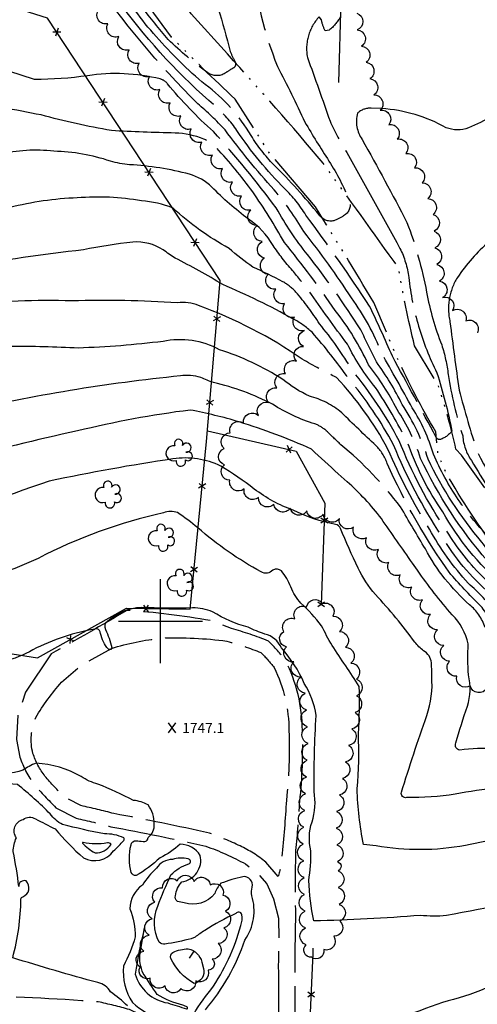
# Model space of a CAD drawing. Extents: x 4320220 to 4323177, y 204847 to 207717.
# Drawn here: x 4321916 to 4322189, y 206772 to 207358 of the extents above; entities that cross this region are included whole.
import ezdxf

# ---------------------------------------------------------------- set-up
doc = ezdxf.new("R2010")
doc.units = 0
doc.header["$LTSCALE"] = 100
doc.header["$MEASUREMENT"] = 0
for name, pattern in [('CONDASH', [1.08, 1, -0.08]), ('GRAVEL', [0.48, 0.4, -0.08]), ('WATER', [0.73, 0.5, -0.05, 0.01, -0.05, 0.01, -0.05, 0.01, -0.05])]:
    doc.linetypes.add(name, pattern=pattern)
doc.layers.get('0').update_dxf_attribs({"linetype": 'CONTINUOUS'})
for name, color, linetype in [('C-INDX', 4, 'CONTINUOUS'), ('C-INDXD', 4, 'CONDASH'), ('C-INDXDP', 4, 'CONTINUOUS'), ('C-INDXDP-PAT', 4, 'CONTINUOUS'), ('C-INTRM', 44, 'CONTINUOUS'), ('C-INTRMD', 44, 'CONDASH'), ('C-SPOTEL', 44, 'CONTINUOUS'), ('H-STREAM', 5, 'WATER'), ('M-FENCE', 8, 'CONTINUOUS'), ('M-FENCE-PAT', 8, 'CONTINUOUS'), ('M-VEGL', 3, 'CONTINUOUS'), ('M-VEGS', 3, 'CONTINUOUS'), ('R-GRVRD', 1, 'GRAVEL'), ('SV-GRID', 7, 'CONTINUOUS')]:
    doc.layers.add(name, color=color, linetype=linetype)
doc.styles.get("Standard").update_dxf_attribs({"font": 'ROMANS.shx'})

# ---------------------------------------------------------------- blocks, each defined once
blk = doc.blocks.new('SPOTEL')
at = {"linetype": 'CONTINUOUS'}
for p, q in [((0.0214, -0.03), (-0.0214, 0.03)), ((-0.0214, -0.03), (0.0214, 0.03))]:
    blk.add_line(p, q, dxfattribs=at)
blk = doc.blocks.new('TREE')
at = {"linetype": 'CONTINUOUS'}
for centre, radius, start, end in [((-0.0091, 0.0536), 0.0258, 335.80023, 210.22935), ((-0.0394, -0.0039), 0.0452, 79.7264, 289.79457), ((0.0382, 0.0291), 0.0275, 260.75904, 149.61381), ((0.046, -0.0217), 0.0266, 236.64044, 117.33799), ((0.0039, -0.0522), 0.0287, 168.21512, 16.7673)]:
    blk.add_arc(centre, radius, start, end, dxfattribs=at)
blk = doc.blocks.new('FP')
at = {"linetype": 'CONTINUOUS'}
for p, q in [((0.0143, -0.02), (-0.0143, 0.02)), ((-0.0143, -0.02), (0.0143, 0.02))]:
    blk.add_line(p, q, dxfattribs=at)
blk = doc.blocks.new('DEP')
blk.add_line((0, -0.05), (0, 0))

msp = doc.modelspace()

# ---------------------------------------------------------------- linework, layer by layer
at = {"layer": 'C-INDX'}
for points, elevation in [([(4322072.92, 207202.12, 0.020051), (4322055.07, 207210.82, -0.033011), (4322040.86, 207221.99, -0.062866), (4322007.45, 207246.02, 0.080654), (4321988.65, 207250.29, 0.065487), (4321950.35, 207252.09, 0.054374), (4321910.1, 207246.28)], 1730), ([(4322105.96, 207087.76, -0.005265), (4322090.01, 207102.34, 0.032343), (4322046.88, 207118.61, 0.027363), (4322017.63, 207125.68, 0.028235), (4321950.4, 207113.23, 0.015859), (4321877.58, 207095.29)], 1740), ([(4322357.83, 206831.92, -0.065922), (4322328.08, 206863.07, -0.041409), (4322305.83, 206886.18, 0.033251), (4322282.73, 206907.5, -0.054589), (4322268.4, 206912.33, 0.053423), (4322258.05, 206914.72, -0.041609), (4322225.54, 206921.31, 0.08578), (4322199.57, 206924.2, 0.029142), (4322178.38, 206923.14, -0.516308), (4322176.03, 206927.39, -0.013942), (4322182.89, 206949.2, 0.136327), (4322183.51, 206967.88, -0.025576), (4322183.39, 206986.36, 0.131588), (4322173.92, 207003.78, -0.032953), (4322153.23, 207030.28), (4322150.2, 207034.45)], 1740), ([(4321980.29, 206770.68, 0.045442), (4321970.15, 206779.08, 0.232008), (4321962.59, 206784.57, -0.008832), (4321911.84, 206799.41, 0.065673), (4321916.71, 206834.4, -0.258155), (4321917.86, 206835.8, 0.558892), (4321919.82, 206845.14, 0.563713), (4321915.53, 206841.88, 0.015467), (4321912.18, 206862.69, -0.11341), (4321914.03, 206870.81, -0.525331), (4321918.13, 206881.78, -0.306743), (4321925.37, 206882.19, 0.000718), (4321937.2, 206876.14, 0.038561), (4321954.02, 206858.89, 0.375414), (4321971.96, 206863.05, 0.020978), (4321978.05, 206869.22, 0.416287), (4321978.01, 206870.87, 0.1082), (4321966.53, 206873.25, -0.021444), (4321941.56, 206878.87, -0.13128), (4321934.23, 206885.07, 0.027681), (4321914.71, 206902.64, -0.003212), (4321891.83, 206904.29, 0.183193), (4321877.4, 206898.54, 0.047251), (4321870.34, 206879.82)], 1750)]:
    msp.add_lwpolyline(points, format="xyb", dxfattribs=dict(at, elevation=elevation))
at = {"layer": 'C-INDX', "elevation": 1750}
msp.add_lwpolyline([(4322018.33, 206810.76, -0.019455), (4322002.62, 206807.49, -0.232883), (4321999.17, 206808.76, -0.226066), (4321998.33, 206830.16, -0.024157), (4322006.2, 206848.75, -0.129765), (4322016.8, 206855.35, 0.777297), (4322016.4, 206858.35, 0.148396), (4322007.09, 206857.91, 0.265844), (4321997.49, 206852.69, 0.059505), (4321989.17, 206842.7, 0.238771), (4321981.68, 206828.57, -0.09149), (4321984.93, 206811.81, -0.039518), (4321977.96, 206794.37, 0.176351), (4321983.22, 206772.8, 0.131268), (4322000.64, 206763.13, -0.038431), (4322007.21, 206759.9, 0.475309), (4322018.47, 206763.63, -0.042696), (4322029.96, 206780.28, 0.087255), (4322047.78, 206818.58, 0.160551), (4322048.42, 206825.13, 0.616968), (4322044.83, 206825.79, 0.03738), (4322026.36, 206815.6, 0.03155), (4322020.6, 206811.73), (4322018.33, 206810.76)], format="xyb", close=True, dxfattribs=at)
at = {"layer": 'C-INDXD', "flags": 128}
for points, elevation in [([(4322107.15, 207359.72, -0.089033), (4322100.48, 207351.92), (4322098.2, 207351.63, -0.082529), (4322095.89, 207358.17), (4322094.54, 207359.92, 0.240258), (4322087.53, 207335.8, -0.002593), (4322101.02, 207297.77, 0.043677), (4322111.03, 207279.12, -0.002543), (4322142.73, 207222.03, -0.08363), (4322147.92, 207204.73, 0.088561), (4322164.72, 207147.92, -0.027216), (4322173.69, 207113.19, -0.16557), (4322166.24, 207108.07, -0.273995), (4322164.37, 207109.43, -0.000138), (4322138.21, 207157.73, 0.00917), (4322124.65, 207187.56, 0.015053), (4322086.6, 207241.85, 0.063242), (4322074.02, 207257.52, -0.047096), (4322045.5, 207292.23, 0.067727), (4322032.71, 207306.64, -0.054725), (4321977.03, 207366.43, 0.046689), (4321950.69, 207404.08, 0.045393), (4321930.38, 207428.97, 0.252163), (4321925.96, 207428.07), (4321920.78, 207425.11)], 1720), ([(4322244.47, 206989.08, -0.023766), (4322236.44, 206995.87, 0.145814), (4322222.98, 207005.14, -0.068361), (4322204.86, 207013.61, 0.03483), (4322193.16, 207025.3, -0.062886), (4322170.56, 207053.64, -0.053199), (4322142.22, 207107.44, 0.05053), (4322114.41, 207149.27, 0.039191), (4322094.7, 207177.08, 0.036682), (4322080.71, 207195.97, 0.082129), (4322072.92, 207202.12)], 1730), ([(4322150.2, 207034.45, 0.000346), (4322131.61, 207061.01, 0.051816), (4322111.16, 207082.98), (4322105.96, 207087.76)], 1740)]:
    msp.add_lwpolyline(points, format="xyb", dxfattribs=dict(at, elevation=elevation))
at = {"layer": 'C-INDXDP', "elevation": 1750}
msp.add_lwpolyline([(4322025.64, 206793, -0.435167), (4322019.95, 206784.13, -0.155543), (4322006.18, 206799.02, -0.391986), (4322007.31, 206802.59, -0.100538), (4322016.54, 206804.79, -0.285258), (4322024.61, 206796.88), (4322025.64, 206793)], format="xyb", close=True, dxfattribs=at)
at = {"layer": 'C-INTRM'}
for points, elevation in [([(4321951.32, 207385.72, 0.078268), (4321931.58, 207378.22, 0.010562), (4321895.79, 207357.05, -0.051956), (4321883.21, 207350.91, -0.07501), (4321874.89, 207350.73, 0.261904), (4321861.66, 207345.12, 0.022408), (4321852.33, 207330.48, -0.612965), (4321849.96, 207330.8, -0.024945), (4321831.09, 207356.36, 0.07397), (4321815.4, 207358.73, 0.015213), (4321760.18, 207360.94)], 1722), ([(4321999.85, 207322.94, 0.097297), (4321956.46, 207324.89, -0.034544), (4321924.9, 207322.57), (4321909.48, 207327.59, 0.191589), (4321892.66, 207327.83, -0.003318), (4321863.79, 207321.1, 0.228284), (4321856.17, 207315.87, -0.005427), (4321852.15, 207309.75, -0.164608), (4321846.53, 207305.26, -0.174331), (4321840.5, 207308.7, -0.197218), (4321833.17, 207325.62, 0.000209), (4321831.47, 207340.88, 0.177594), (4321824.99, 207352.31, 0.037422), (4321770.66, 207356.04, 0.009514), (4321680.49, 207354.75, 0.08633), (4321672.7, 207352.55, -0.076893), (4321660.37, 207348.92, 0.216524), (4321649.13, 207337.18, 0.055373), (4321637.47, 207297.64, -0.118182), (4321630.9, 207283.46, -0.021422), (4321598.67, 207251.7, 0.018102), (4321579.68, 207286.19, 0.12209), (4321564.91, 207301.86, -0.015788)], 1724), ([(4322025.84, 207287.13, 0.085538), (4322008.66, 207290.7, -0.008217), (4321970.66, 207292.17, -0.019951), (4321928.73, 207301.47, 0.003564), (4321905.8, 207305.86, 0.115433), (4321893.5, 207302.28, -0.082198), (4321880.56, 207297.61, 0.042104), (4321858, 207290.95, 0.152232), (4321847.58, 207281.55, -0.033331), (4321844.03, 207276.3, -0.47698), (4321841.24, 207275.95, -0.019426), (4321831.42, 207291.83, -0.100057), (4321827.75, 207313.54, 0.044876), (4321824.38, 207341.23, 0.35443), (4321814.4, 207348.97, 0.02887), (4321683.54, 207350.35, 0.126687), (4321662.78, 207342.73, 0.07276), (4321648.58, 207292.92, 0.007071), (4321640.45, 207237.06, -0.180714), (4321628.97, 207224.45, -0.194156), (4321605.25, 207221.24, -0.131276), (4321593.47, 207232.57, 0.004382), (4321582.36, 207251.8, 0.187578), (4321572.96, 207259.86, 0.152411)], 1726), ([(4322210.14, 207310.75, -0.092597), (4322183.57, 207293.76, -0.176948), (4322170.24, 207293.86, 0.11146), (4322131.86, 207305.33)], 1722), ([(4322067.06, 207223.81, 0.113841), (4322052.35, 207239.5, -0.039691), (4322030.52, 207258.57, 0.121503), (4322017.27, 207266.19, 0.052717), (4321981.55, 207271.83, -0.054312), (4321970.06, 207273.99, 0.074383), (4321936.38, 207279.86, 0.083998), (4321903.78, 207278.06, -0.075325)], 1728), ([(4322078.86, 207180.1, 0.028101), (4322037.09, 207200.44, 0.019089), (4322008.68, 207216.22, -0.016314), (4322001.5, 207221.14, 0.161365), (4321983.56, 207225.78, 0.024924), (4321954, 207221.11, 0.020905), (4321882.22, 207210.36, 0.004517)], 1732), ([(4322195.8, 207225.99, 0.066052), (4322176.95, 207204.66)], 1724), ([(4322084.49, 207155.97, 0.064328), (4322022.66, 207187.97, 0.126512), (4322010.08, 207189.58, 0.024113), (4321947.16, 207190.67, 0.037717), (4321883.13, 207188.02, 0.086911), (4321839.15, 207172.12, 0.160812), (4321828.69, 207161.38, -0.007079), (4321819.73, 207144.9), (4321818.18, 207142.74, -0.224374), (4321816.91, 207146.84, 0.084641), (4321813.41, 207162.88, 0.421887), (4321808.99, 207161.26, -0.040297), (4321802.56, 207151.21, -0.137697), (4321768.18, 207144.65, 0.073758), (4321672.54, 207134.14, -0.021301), (4321647.99, 207126.28, 0.030368), (4321625.18, 207116.2, -0.014596), (4321603.53, 207110, -0.325055), (4321598.06, 207112.42, -0.150575), (4321590.93, 207121.52, 0.358086), (4321581.16, 207125.86, -0.032716), (4321572.02, 207124.3, -0.252876)], 1734), ([(4322001.45, 207166.58, -0.021567), (4321950.96, 207162.61, 0.010867), (4321910.01, 207163.65, 0.116292), (4321862.98, 207151.79, 0.01019), (4321836.01, 207138.03, 0.166456), (4321820.71, 207121.61, -0.044652), (4321814.77, 207112.36), (4321812.38, 207111.25, -0.123371), (4321810.4, 207120.28, 0.019821), (4321809.59, 207136.83, 0.335505), (4321807.62, 207139.77, -0.142323), (4321793.45, 207139.94, -0.061276), (4321767.55, 207139.21, 0.078226), (4321678.14, 207129.52, 0.045089), (4321628.59, 207106.16, -0.008702), (4321608.87, 207097.84, -0.132321), (4321594.54, 207097.21, 0.112098), (4321590.15, 207099.82, -0.072564), (4321574.03, 207090.37, -0.39396), (4321567.42, 207093.97, 0.085493)], 1736), ([(4322088.73, 207133.87, -0.055855), (4322072.85, 207143.98, 0.066394), (4322035.2, 207161.55, 0.179321), (4322001.45, 207166.58)], 1736), ([(4322092.04, 207117.42, -0.067681), (4322066.78, 207129.15, 0.059333), (4322031.56, 207142.16, -0.032541), (4322023.97, 207145.05, 0.113954), (4322011.79, 207146.04, 0.032276), (4321881.04, 207124.37, 0.018634), (4321832.73, 207104.38, 0.157845), (4321813.76, 207086.75, 0.009893), (4321808.12, 207076.77), (4321806.12, 207073.46, -0.679467), (4321803.62, 207072.95, -0.052836), (4321801.31, 207086.51, 0.032775), (4321800.63, 207094.79, 0.528246), (4321796.97, 207097.14, 0.250369), (4321784.77, 207078.64, -0.04495), (4321780.24, 207064.14, -0.229177), (4321773.4, 207060.05, -0.016905), (4321748.39, 207057.36, 0.089912), (4321707.03, 207043.02, 0.005872), (4321676.38, 207025.87, -0.023107), (4321666.64, 207021.49)], 1738), ([(4322226.48, 206902.02, 0.042176), (4322175.67, 206896.87, -0.042439), (4322146.71, 206894.79, -0.574526), (4322143.62, 206897.96, -0.010331), (4322158.65, 206943.68, 0.10657), (4322161.62, 206967.13, 0.019402), (4322161.46, 206975.11, 0.243145), (4322156.84, 206982.32, -0.062706), (4322151.57, 206987.44, 0.031191), (4322128.13, 207015.74, -0.071661), (4322117.75, 207031.59, -0.014685), (4322107.32, 207055.1, 0.230551), (4322104.24, 207057.58, -0.065182), (4322079.11, 207065.98, -0.075707), (4322055.84, 207078.65, 0.027023), (4322035.92, 207092.29, 0.151949), (4322007.4, 207096.59, 0.016029), (4321933.67, 207083.32, 0.012856), (4321850.16, 207052.59, 0.127182)], 1742), ([(4322227.38, 206877.59, -0.026072), (4322181.72, 206866.3, -0.08892), (4322128.46, 206866.04, -0.00136), (4322121.01, 206866.9, -0.040287), (4322117.14, 206900.03, 0.03827), (4322117.91, 206932.87, 0.024232), (4322118.46, 206961.1, 0.000623), (4322102.25, 206985.47, -0.021156), (4322096.02, 206997.22, 0.041598), (4322083.7, 207010.57, -0.105621), (4322077.69, 207020.37, 0.063086), (4322072.14, 207029.88, 0.310463), (4322066.95, 207030.33, -0.348338), (4322059.97, 207029.25, -0.053861), (4322022.17, 207055.53, 0.025562), (4322010.14, 207064.59, 0.165218), (4322001.71, 207064.47, 0.063682), (4321926.97, 207037.35, -0.073761), (4321880.88, 207022.89, 0.110437)], 1744), ([(4322245.58, 206839.97, -0.009944), (4322170.38, 206824.51, -0.044822), (4322154.85, 206824.64, -0.014539), (4322091.3, 206821.36, -0.040122), (4322088.36, 206845.47, 0.040715), (4322089.67, 206863.11, -0.146736), (4322090.3, 206880.31, 0.121581), (4322091.52, 206898.48, -0.016067), (4322092.76, 206943.81, 0.105462), (4322085.66, 206962.82, 0.074677), (4322072.14, 206984.01, 0.231531), (4322062.12, 206992.27, -0.042253), (4322052.28, 206996.32, -0.076793), (4322031, 207005.5, 0.107176), (4322019.11, 207007.82, -0.019699), (4321988.49, 207008.07, 0.176348), (4321968.42, 206999.82, 0.409015), (4321967.14, 206994.96, -0.039696), (4321971.02, 206984.33, -0.619857), (4321968.86, 206983.23, -0.126102), (4321964.23, 206992.61, 0.344711), (4321962.13, 206995.38, 0.07871), (4321923.82, 206982.81, -0.127863), (4321888.56, 206973.44, -0.005404)], 1746), ([(4322026.75, 206768.42, 0.094216), (4322050.21, 206809.91, 0.232495), (4322054.39, 206836.39, -0.149948), (4322054.7, 206841.54, 0.519994), (4322049.04, 206847.71, 0.029758), (4322035.9, 206843.76, 0.090799), (4322032.32, 206837.65, -0.317782), (4322014.06, 206832.21, -0.055504), (4322010.08, 206832.95, -0.32989), (4322008.91, 206836.38, -0.147499), (4322012.61, 206844.63, 0.43821), (4322023.67, 206860.36, 0.256258), (4322011.65, 206867.05, -0.072723), (4321999.73, 206858.97, -0.055257), (4321985.36, 206848.32, -0.299961), (4321982.52, 206850.16, -0.122286), (4321982.38, 206866.71, -0.412316), (4321985.52, 206869.08, 0.007027), (4321989.53, 206868.73, 0.498305), (4321992.56, 206871.05, 0.274766), (4321996.17, 206879.14, 0.174284), (4321992.62, 206890.46, 0.089206), (4321983.82, 206893.18, 0.017356), (4321962.67, 206902.89, -0.097408), (4321952.72, 206907.39, 0.113402), (4321925.79, 206915.33, 0.061601), (4321917.92, 206911.07, -0.094034), (4321897.62, 206909.02, 0.116755)], 1748), ([(4322218.26, 206793.54, -0.077959), (4322168.05, 206772.83, -0.004931), (4322113.6, 206753.29, -0.023474)], 1748)]:
    msp.add_lwpolyline(points, format="xyb", dxfattribs=dict(at, elevation=elevation))
at = {"layer": 'C-INTRM', "elevation": 1752}
for points in [[(4321970.45, 206866.83, 0.414398), (4321968.27, 206867.81, -0.100935), (4321953.82, 206868.09, 0.833099), (4321953.5, 206867.71, 0.094997), (4321960.92, 206861.99, 0.268527), (4321970.45, 206866.83)], [(4322013.19, 206771.14, -0.06926), (4321997.95, 206777.46, -0.001944), (4321989.7, 206790.1, -0.15222), (4321987.87, 206802.08), (4321990.41, 206817.27, 0.025759), (4321984.94, 206789.73, 0.292321), (4322004.26, 206772.49, -0.003869), (4322015.39, 206768.93, 0.621033), (4322016.06, 206769.94, 0.032492), (4322013.19, 206771.14)]]:
    msp.add_lwpolyline(points, format="xyb", close=True, dxfattribs=at)
at = {"layer": 'C-INTRMD', "flags": 128}
for points, elevation in [([(4321908.29, 207567.05), (4321907.86, 207566.54, 0.068861), (4321902.65, 207560.21, 0.25347), (4321904.14, 207550.88, 0.156864), (4321917.4, 207541.21, 0.082511), (4321923.72, 207541.38, -0.210499), (4321931.87, 207539.67, -0.068066), (4321980.47, 207480.34, -0.069757), (4322012.65, 207418.42, 0.021168), (4322025.8, 207390.27, -0.026053), (4322041.55, 207339.28, 0.02691), (4322044.42, 207333.16, -0.462439), (4322042.89, 207329.21, 0.020313), (4322038.5, 207326.34, -0.296161), (4322028.25, 207326.53, -0.036349), (4322004.54, 207346.48, -0.016614), (4321988.8, 207365.98, -0.0127), (4321971.39, 207399.53, -0.004376), (4321954.13, 207425.84, 0.032186), (4321909.34, 207476.39, 0.034667), (4321870.07, 207504.31, 0.056796), (4321860.21, 207508.63, 0.335928), (4321855.24, 207505.65, -0.045655), (4321838.86, 207476.89), (4321833.89, 207471.41)], 1716), ([(4322074.64, 207446.07, -0.015845), (4322075.39, 207435.55, -0.1637), (4322072.19, 207423.43, 0.005852), (4322057, 207397.27, 0.066461), (4322054.85, 207391.86, 0.07137), (4322069.64, 207330.44, -0.014452), (4322085.98, 207297.26, 0.010296), (4322100.37, 207274.05, -0.04714), (4322112.48, 207250.55, -0.375692), (4322109.68, 207241.85, -0.064739), (4322103.34, 207238.46, -0.310738), (4322094.59, 207241.97, 0.027916), (4322067.5, 207271.77, -0.051099), (4322053.99, 207289.18, 0.100642), (4322026.63, 207319.59, -0.042028), (4321997.43, 207348.24, -0.067796), (4321974.63, 207380.85, 0.027593), (4321963.43, 207399.2, -0.025749), (4321949.94, 207418.33, 0.013648), (4321908.39, 207467.58, 0.08021), (4321897.01, 207477.24), (4321892.98, 207479.17, 0.379995), (4321886.79, 207476.4, 0.04564), (4321883.66, 207465.47, -0.063361), (4321879.16, 207451.57)], 1718), ([(4322131.86, 207305.33), (4322125.55, 207305.6, 0.194355), (4322117.33, 207302.52, 0.216115), (4322120.14, 207286.9, -0.00802), (4322146.89, 207237.46, -0.043759), (4322158.56, 207195.96, 0.047194), (4322167.61, 207164.51, -0.047116), (4322171.46, 207146.8, 0.036139), (4322180.1, 207110.25, 0.130635), (4322185.3, 207095.65, 0.017881), (4322207.45, 207061.29, -0.262321), (4322207.33, 207054.52, -0.093152), (4322201.88, 207047.42, -0.281149), (4322196.93, 207048.69, -0.091518), (4322162.63, 207099.38, 0.074427), (4322150.07, 207126.93, 0.005443), (4322131.75, 207159.55, 0.064164), (4322113.9, 207192.49, 0.020589), (4322085.46, 207231.97, 0.043656), (4322067.65, 207256.94, -0.025843), (4322038.44, 207292.62, 0.03336), (4322022.13, 207308.14, -0.043902), (4321958.36, 207384.28, 0.257262), (4321951.32, 207385.72)], 1722), ([(4322176.95, 207204.66, 0.196842), (4322172.53, 207178.18, 0.002272), (4322177.93, 207137.6, 0.012569), (4322188.88, 207100.47, 0.075514), (4322224.91, 207049.89, 0.134905), (4322249.14, 207040.54, 0.074211), (4322278.81, 207040.58, -0.342818), (4322285.46, 207036.24, -0.079887), (4322288.83, 207018.52, -0.305199), (4322287.9, 207017.68, -0.011282), (4322237.77, 207017.82, -0.090823), (4322229.03, 207020.01, -0.039009), (4322210.1, 207027.96, -0.070047), (4322191.44, 207047.06, -0.062801), (4322159.46, 207096.43, 0.0718), (4322144.05, 207129.02, 0.045361), (4322128.69, 207154.34, -0.003641), (4322119.35, 207173.52, 0.023597), (4322087.59, 207218.33, -0.041069), (4322068.98, 207246.09, 0.022758), (4322031.56, 207291.57, -0.040496), (4322004.17, 207320.05, 0.139668), (4321999.85, 207322.94)], 1724), ([(4322224.18, 207092.54, -0.069154), (4322214, 207082.01, 0.310415), (4322212.21, 207074.92, 0.128474), (4322221.15, 207063.46, 0.166706), (4322258.25, 207049.65, 0.067017), (4322278.37, 207049.49, -0.162227), (4322317.58, 207043.61, 0.002877), (4322356.41, 207026, -0.096997), (4322381.96, 207006.58, -0.018305), (4322392.71, 206995.83, -0.152747), (4322394.22, 206992.63, -0.173953), (4322390.52, 206987.27, -0.072825), (4322373.35, 206977.25, -0.31965), (4322366.93, 206978.44, 0.112841), (4322355.59, 206987.63, 0.008078), (4322338.19, 206998.93, 0.044261), (4322298, 207010, 0.006903), (4322251.45, 207009.78, -0.116123), (4322231.34, 207013.39, -0.028623), (4322209.34, 207022.55, -0.00936), (4322194.67, 207036, -0.066132), (4322154.97, 207096.91, 0.071284), (4322140.99, 207126, 0.049209), (4322123.93, 207152.65, 0.059501), (4322104.14, 207184.96, 0.02229), (4322073.8, 207225.52, 0.021741), (4322054.92, 207255.76, 0.029596), (4322033.36, 207281.9, 0.090609), (4322025.84, 207287.13)], 1726), ([(4322078.59, 207208.91, -0.037969), (4322067.06, 207223.81)], 1728), ([(4322417.66, 206968.98, -0.118579), (4322421.91, 206939.74, -0.048053), (4322417.04, 206910.11, -0.142758), (4322410.53, 206907.29, -0.042808), (4322398.59, 206905.2, -0.403922), (4322391.63, 206910.68, 0.064589), (4322354.02, 206966.52, 0.075279), (4322321.8, 206991.21, 0.084741), (4322303.43, 206998.1, 0.001384), (4322287.67, 207002.25, -0.009946), (4322246.66, 207001.77, -0.148271), (4322243.12, 207002.58, 0.013563), (4322213.05, 207014.9, -0.140878), (4322203.8, 207021.54, -0.086614), (4322168.29, 207064.98, -0.068591), (4322147.12, 207106.79, 0.022893), (4322128.21, 207139.11, -0.058552), (4322111.38, 207164.99, -0.011155), (4322088.63, 207196.52, 0.007007), (4322078.59, 207208.91)], 1728), ([(4322238.29, 206975.52, -0.118673), (4322233.46, 206980.49, 0.05618), (4322226.19, 206991.83, 0.250152), (4322216.57, 207001.9, -0.178556), (4322196.35, 207016.38, -0.079749), (4322167.38, 207050.96, -0.047502), (4322138.88, 207104.96, 0.053437), (4322112.08, 207144.44, 0.028745), (4322090.28, 207172.01, 0.065882), (4322078.86, 207180.1)], 1732), ([(4322220.49, 206980.23, -0.074563), (4322215.45, 206992.48, 0.247724), (4322208.02, 206999.57, -0.136795), (4322200.39, 207004.68, 0.045664), (4322183.44, 207022.47, -0.058159), (4322160.26, 207054.8, -0.03735), (4322135.55, 207102.48, 0.064399), (4322104.95, 207145.01, -0.017323), (4322084.49, 207155.97)], 1734), ([(4322207.16, 206986.22, 0.071156), (4322204.65, 206994.43, -0.085859), (4322191.72, 207008.1, -0.016946), (4322173.07, 207027.71, -0.051807), (4322135.15, 207093.9, 0.109613), (4322128.38, 207104.6, -0.008525), (4322108, 207124.07, 0.118062), (4322088.73, 207133.87)], 1736), ([(4322193.42, 206996.25, 0.136173), (4322184.21, 207009.75, -0.088867), (4322157.86, 207042.93, -0.002293), (4322143.1, 207068, 0.056796), (4322107.48, 207105.06, -0.004316), (4322099.01, 207113.19, 0.094909), (4322092.04, 207117.42)], 1738)]:
    msp.add_lwpolyline(points, format="xyb", dxfattribs=dict(at, elevation=elevation))
at = {"layer": 'H-STREAM', "flags": 128}
for points in [[(4322301.95, 206122.36), (4322307.1, 206154.07, 0.079292), (4322304.18, 206171.18, -0.074984), (4322289.93, 206203.02), (4322294.19, 206218.49, 0.004148), (4322297.93, 206255.61), (4322298.14, 206269.66, -0.095495), (4322307.72, 206293.05, 0.022423), (4322322.11, 206341.53), (4322334.8, 206364.84, -0.011908), (4322383.18, 206426.41), (4322389.21, 206438.89, -0.045755), (4322397.72, 206479.42, -0.017472), (4322414.79, 206537.98), (4322414.79, 206537.98), (4322418.45, 206560.98, -0.076394), (4322423.3, 206605.93), (4322431.57, 206625.25, -0.016436), (4322445.18, 206664.11, 0.020974), (4322474.66, 206716.01, 0.041697), (4322473.23, 206744.37), (4322469.08, 206758.21, 0.012131), (4322454.97, 206773.78, -0.028491), (4322443.52, 206803.74), (4322435.99, 206823.36, -0.029796), (4322431.85, 206854.39), (4322425.86, 206881.62), (4322418.49, 206901.27), (4322417.13, 206912.31), (4322419.03, 206929.24), (4322417.53, 206955.89), (4322411.38, 206975.39, 0.036663), (4322374.25, 207012.39), (4322361.79, 207019.98, 0.002914), (4322308.72, 207036.25), (4322279.44, 207040.1, -0.066437), (4322241.8, 207038.46), (4322226.14, 207042.17), (4322205.16, 207063.06), (4322179.45, 207098.81), (4322176.1, 207102.38, 0.022997), (4322165.55, 207140.51), (4322151.46, 207163.99, -0.020878), (4322141.96, 207210.23, 0.003125), (4322096.9, 207272.73, 0.011314), (4322039.9, 207337.81), (4322018.18, 207361.83), (4322004.72, 207383.2), (4321985.83, 207426.11, 0.023687), (4321938.55, 207487.91), (4321909.99, 207514.24, 0.002991), (4321836.17, 207574.11), (4321801.75, 207590.02, -0.004031), (4321728.86, 207608.73, 0.042851), (4321671.27, 207626.98), (4321642.28, 207634.48), (4321606.67, 207639.21, 0.008695), (4321579.01, 207640.3)], [(4322289.03, 206122.11), (4322289.58, 206128.19), (4322287.18, 206161.36, -0.048424), (4322269.96, 206209.64), (4322269.96, 206209.64, -0.013418), (4322272.48, 206259.94, 0.043659), (4322285.26, 206305.98, 0.017125), (4322318.94, 206375.14), (4322340.25, 206403.32), (4322350.59, 206426.3, -0.018508), (4322365.2, 206484.11), (4322360.93, 206503.84), (4322362.78, 206528.73, 0.003919), (4322378.48, 206565.6), (4322393.36, 206587.72, -0.008136), (4322410.36, 206659.83, -0.02013), (4322434.5, 206727.59), (4322436.69, 206749.8), (4322436, 206762.49, -0.031176), (4322421.9, 206799.67, -0.000989), (4322399.79, 206865.42, -0.023046), (4322391.96, 206913.68, 0.011254), (4322365.76, 206982.83), (4322341.03, 207004.22, 0.033482), (4322305.81, 207017.02, 0.000703), (4322254.84, 207018.77), (4322233.53, 207019.99), (4322211.92, 207030.44), (4322202.3, 207040.09, -0.037031), (4322170.14, 207088.52), (4322170.14, 207088.52), (4322165.49, 207098.93), (4322164.15, 207112.74, -0.030207), (4322141.09, 207156.89), (4322127.05, 207189.83, 0.005914), (4322092.33, 207246.72), (4322064.59, 207279.25), (4322044.52, 207310.85, -0.011633), (4322006.48, 207347.91), (4321993.21, 207365.84, -0.018664), (4321975.05, 207407.9), (4321961.58, 207431.76), (4321940.11, 207461.2), (4321924.48, 207477.85, 0.014585), (4321845.21, 207541.47, 0.027778), (4321800.99, 207565.73, -0.012054), (4321681.92, 207606.27), (4321646.79, 207614.42, 0.043), (4321600.2, 207619.13), (4321577.31, 207619.89), (4321572.06, 207619.18, -0.000024), (4321568.24, 207621.76)]]:
    msp.add_lwpolyline(points, format="xyb", dxfattribs=at)
at = {"layer": 'M-FENCE'}
for points in [[(4322106.36, 207320.92), (4322109.13, 207418.79), (4322112.79, 207501.3), (4322261.58, 207452.69), (4322347, 207424.9), (4322430.62, 207397.67), (4322474.54, 207318.9), (4322538.86, 207237.18), (4322653.89, 207094.47), (4322761.38, 206958.07), (4322770.85, 206941.16), (4322792.99, 206883.59), (4322799.25, 206852.94), (4322709.75, 206764.81), (4322633.28, 206695.89), (4322465.66, 206638.43), (4322465.6, 206616.39), (4322455.34, 206606.93), (4322445.02, 206506.58), (4322438.65, 206412.96), (4322434.48, 206275.2), (4322427.44, 206125.57)], [(4322027.94, 207113.36), (4322080.89, 207101.27), (4322098.01, 207070.27), (4322095.69, 207009.8)], [(4322259.04, 206693.87), (4322256.62, 206692.41), (4322252.42, 206637.32), (4322249.62, 206597.51), (4322245.5, 206569.77), (4322240.42, 206544.4), (4322237.56, 206536.83), (4322136.09, 206541.86), (4322081.11, 206544.21), (4322083.02, 206614.84), (4322086.09, 206691.49), (4322090.9, 206802.08), (4322090.9, 206805.05)]]:
    msp.add_lwpolyline(points, dxfattribs=at)
msp.add_lwpolyline([(4321800.67, 206997.96), (4321926.7, 206978.1), (4321979.6, 207007.61), (4322017.68, 207007.01), (4322027.41, 207107.01), (4322035.47, 207202.8), (4321932.64, 207359.17), (4321873.77, 207377.83), (4321848.37, 207243.8), (4321823.53, 207119.02)], close=True, dxfattribs=at)
at = {"layer": 'M-VEGL'}
for points in [[(4322194.49, 206960.16, -0.7), (4322184.61, 206961.44, -0.7), (4322176.66, 206967.14, -0.7), (4322172.32, 206976.12, -0.7), (4322168.78, 206985.48, -0.7), (4322165.16, 206994.79, -0.7), (4322160.92, 207003.85, -0.7), (4322156.2, 207012.64, -0.7), (4322149.76, 207020.25, -0.7), (4322142.86, 207027.48, -0.7), (4322136.08, 207034.82, -0.7), (4322129.94, 207042.72, -0.7), (4322122.79, 207049.67, -0.7), (4322115.04, 207055.99, -0.7), (4322106.6, 207061.11, -0.7), (4322096.95, 207063.71, -0.7), (4322087.16, 207065.72, -0.7), (4322077.29, 207067.33, -0.7), (4322067.57, 207069.64, -0.7), (4322058.42, 207073.53, -0.7), (4322049.84, 207078.68, -0.7), (4322041.27, 207083.83, -0.7), (4322038.06, 207093.01, -0.7), (4322037.94, 207102.85, -0.7), (4322041.49, 207112.07, -0.7), (4322049.42, 207118.07, -0.7), (4322058.41, 207122.41, -0.7), (4322064.43, 207130.1, -0.7), (4322069.28, 207138.84, -0.7), (4322074.43, 207147.41, -0.7), (4322081.06, 207154.83, -0.7), (4322085.21, 207163.64, -0.7), (4322085.76, 207173.04, -0.7), (4322079.82, 207181.02, -0.7), (4322073.91, 207189.09, -0.7), (4322068.77, 207197.66, -0.7), (4322064.14, 207206.49, -0.7), (4322061.91, 207216.2, -0.7), (4322060.63, 207226.11, -0.7), (4322057.61, 207235.59, -0.7), (4322053.77, 207244.82, -0.7), (4322048.28, 207253.18, -0.7), (4322042.79, 207261.54, -0.7), (4322036.98, 207269.67, -0.7), (4322030.89, 207277.6, -0.7), (4322024.61, 207285.38, -0.7), (4322018.33, 207293.16, -0.7), (4322012.04, 207300.94, -0.7), (4322005.79, 207308.74, -0.7), (4321999.63, 207316.62, -0.7), (4321993.36, 207324.41, -0.7), (4321987.31, 207332.37, -0.7), (4321981.27, 207340.34, -0.7), (4321975.06, 207348.18, -0.7), (4321968.64, 207355.84, -0.7), (4321963.09, 207364.16, -0.7)], [(4322117.02, 207362.14, -0.7), (4322117.25, 207352.14, -0.7), (4322119.87, 207342.51, -0.7), (4322122.56, 207332.88, -0.7), (4322124.83, 207323.14, -0.7), (4322127.1, 207313.41, -0.7), (4322130.89, 207304.28, -0.7), (4322136.01, 207295.69, -0.7), (4322141.14, 207287.1, -0.7), (4322146.26, 207278.52, -0.7), (4322151.38, 207269.93, -0.7), (4322156, 207261.11, -0.7), (4322159.3, 207251.67, -0.7), (4322162.46, 207242.27, -0.7), (4322163.12, 207232.3, -0.7), (4322163.46, 207222.3, -0.7), (4322164.65, 207212.39, -0.7), (4322166.38, 207202.54, -0.7), (4322168.11, 207192.69, -0.7), (4322174.05, 207184.99, -0.7), (4322181.92, 207178.82, -0.7), (4322188.86, 207171.75, -0.7)]]:
    msp.add_lwpolyline(points, format="xyb", dxfattribs=at)
for points in [[(4322105.78, 206851.22, -0.7), (4322105.94, 206841.22, -0.7), (4322106.42, 206831.23, -0.7), (4322106.89, 206821.24, -0.7), (4322103.3, 206812.2, -0.7), (4322097.27, 206804.23, -0.7), (4322090.01, 206799.73, -0.7), (4322086.75, 206807.16, -0.7), (4322086.46, 206817.16, -0.7), (4322086.17, 206827.16, -0.7), (4322085.89, 206837.15, -0.7), (4322085.6, 206847.15, -0.7), (4322085.31, 206857.14, -0.7), (4322085.05, 206867.14, -0.7), (4322085.41, 206877.13, -0.7), (4322085.93, 206887.12, -0.7), (4322086.45, 206897.11, -0.7), (4322086.97, 206907.09, -0.7), (4322087.49, 206917.08, -0.7), (4322087.91, 206927.07, -0.7), (4322087.55, 206937.05, -0.7), (4322086.91, 206947.03, -0.7), (4322086.28, 206957.01, -0.7), (4322083.7, 206966.64, -0.7), (4322079.35, 206975.65, -0.7), (4322075.01, 206984.65, -0.7), (4322073.42, 206993.81, -0.7), (4322080.05, 207001.3, -0.7), (4322087.05, 207008.42, -0.7), (4322096.34, 207010.39, -0.7), (4322102.79, 207002.91, -0.7), (4322106.68, 206993.71, -0.7), (4322110.25, 206984.37, -0.7), (4322113.48, 206974.91, -0.7), (4322116.71, 206965.45, -0.7), (4322116.75, 206955.47, -0.7), (4322116.01, 206945.5, -0.7), (4322114.02, 206935.71, -0.7), (4322112.1, 206925.9, -0.7), (4322110.28, 206916.07, -0.7), (4322108.47, 206906.23, -0.7), (4322106.66, 206896.4, -0.7), (4322104.84, 206886.56, -0.7), (4322104.74, 206876.61, -0.7), (4322105.15, 206866.62, -0.7), (4322105.56, 206856.63, -0.7), (4322105.78, 206851.22, -0.7)], [(4322028.29, 206791.98, -0.7), (4322020.95, 206785.68, -0.7), (4322012.1, 206781.02, -0.7), (4322002.66, 206782.67, -0.7), (4321993.78, 206787.27, -0.7), (4321987.76, 206793.76, -0.7), (4321990.03, 206803.33, -0.7), (4321993.21, 206812.81, -0.7), (4321995.02, 206822.64, -0.7), (4321996.48, 206832.53, -0.7), (4322001.2, 206841.07, -0.7), (4322009.95, 206845.21, -0.7), (4322019.94, 206844.89, -0.7), (4322029.63, 206842.79, -0.7), (4322037.16, 206836.73, -0.7), (4322038.78, 206827.08, -0.7), (4322037.78, 206817.29, -0.7), (4322034.27, 206807.93, -0.7), (4322030.76, 206798.57, -0.7), (4322028.29, 206791.98, -0.7)]]:
    msp.add_lwpolyline(points, format="xyb", close=True, dxfattribs=at)
at = {"layer": 'R-GRVRD', "flags": 128}
msp.add_lwpolyline([(4322072.16, 206502.73), (4322074.24, 206541.58, 0.013074), (4322076.01, 206606.41), (4322077.98, 206655.4, -0.006924), (4322079.7, 206728.67), (4322080.34, 206764.64, -0.008515), (4322080.62, 206825.77, -0.012018), (4322080.72, 206863.31, 0.007208), (4322083.03, 206892.68, 0.034927), (4322084.55, 206934.8, 0.11459), (4322074.57, 206976.54, 0.03191), (4322064.35, 206988.09, 0.026334), (4322042.32, 206995.54), (4322029.88, 207000.22, 0.027329), (4321979.95, 207006.35, -0.006253), (4321934.7, 206980.38), (4321919.52, 206957.65), (4321914.99, 206944.09), (4321914.12, 206929.38), (4321916.18, 206918.95, 0.084369), (4321924.72, 206902.66, 0.016851), (4321937.62, 206888.8), (4321949.75, 206882.48, -0.009769), (4321970.44, 206877.49, -0.0107), (4322026.89, 206865.89, -0.041864), (4322050.6, 206855.3), (4322057.32, 206850.41), (4322063.25, 206843.47), (4322067.31, 206834.53), (4322070.33, 206823.01, -0.010943), (4322070.17, 206795.3, -0.012629), (4322068.89, 206702.53), (4322064.39, 206704.9, -0.015864), (4322056.02, 206714.13, 0.035548), (4322024.06, 206745.38, 0.036412), (4322000.18, 206760.73, -0.021276), (4321981.46, 206768.49, 0.019691), (4321962.71, 206773.16, 0.011979), (4321884.64, 206776.99, 0.017662), (4321763.24, 206789.93, -0.004855), (4321667.4, 206799.91, -0.103328), (4321621.75, 206816.57, -0.182352), (4321591.73, 206863.42, -0.022516), (4321588.3, 206884.5, -0.009899), (4321583.93, 206950.16), (4321583.45, 206973.16, -0.01136), (4321577.84, 207070.43, 0.007), (4321572.54, 207169.28, 0.005765), (4321565.23, 207296.05), (4321564.35, 207311.19, -0.017273), (4321558.24, 207382.42, 0.009127), (4321557.21, 207411.62), (4321557.21, 207411.62), (4321557.99, 207438.88, 0.009909), (4321555.7, 207508.69), (4321554.38, 207548.05, 0.017601), (4321554.43, 207585.66, -0.038419), (4321557.15, 207606.05), (4321561.97, 207618.92)], format="xyb", dxfattribs=at)
msp.add_lwpolyline([(4322070.11, 206847.76), (4322062.79, 206856.33), (4322062.79, 206856.33, 0.063097), (4322047.36, 206865.99, 0.029793), (4322029.2, 206873.57, 0.010729), (4321972.16, 206885.3, 0.009535), (4321952.53, 206890.05), (4321942.47, 206895.29, -0.016985), (4321931.1, 206907.53, -0.083823), (4321923.9, 206921.19, -0.163579), (4321925.54, 206942.55, -0.042136), (4321940.92, 206963.57), (4321953.23, 206973.99), (4321970.72, 206983.71, -0.047557), (4322000.48, 206989.81, -0.044314), (4322039.59, 206988.01, -0.027283), (4322059.85, 206981.23, -0.031086), (4322067.72, 206972.27, -0.113046), (4322076.55, 206934.52, -0.034889), (4322075.05, 206893.3, -0.007983), (4322072.33, 206859.53, -0.071861), (4322070.11, 206847.76)], format="xyb", close=True, dxfattribs=at)
at = {"layer": 'SV-GRID'}
for points in [[(4322000, 206975), (4322000, 207025)], [(4321975, 207000), (4322025, 207000)]]:
    msp.add_lwpolyline(points, dxfattribs=at)

# ---------------------------------------------------------------- block references
at = {"layer": 'C-INDXDP-PAT', "xscale": 100, "yscale": 100, "zscale": 100, "rotation": 325.626787826786}
msp.add_blockref('DEP', (4322020.12, 206803.27, 1750), dxfattribs=at)
at = {"layer": 'C-SPOTEL', "xscale": 100, "yscale": 100, "zscale": 100}
msp.add_blockref('SPOTEL', (4322006.93, 206936.34, 1747.07), dxfattribs=at)
at = {"layer": 'M-FENCE-PAT', "xscale": 100, "yscale": 100, "zscale": 100}
for p, rotation in [((4321938.14, 207350.82), 123.7821088596782), ((4321965.61, 207309.04), 123.7821088596782), ((4321993.08, 207267.26), 123.7821088596782), ((4322020.55, 207225.48), 123.7821088596782), ((4322033.55, 207180.03), 84.6545546272329), ((4322029.36, 207130.21), 84.6545546272329), ((4322076.69, 207102.23), 346.4704119727819), ((4322024.82, 207080.41), 84.6545546272329), ((4322097.62, 207060), 270), ((4322019.98, 207030.65), 84.6545546272329), ((4321991.44, 207007.42), 359.1861942262308), ((4322095.7, 207010.04), 270), ((4321946.27, 206989.01), 30.10777817729779), ((4322089.83, 206777.43), 90)]:
    msp.add_blockref('FP', p, dxfattribs=dict(at, rotation=rotation))
at = {"layer": 'M-VEGS', "xscale": 100, "yscale": 100, "zscale": 100}
for p in [(4322011.68, 207100.35), (4321969.39, 207075.45), (4322001.14, 207049.7), (4322012.37, 207022.86)]:
    msp.add_blockref('TREE', p, dxfattribs=at)

# ---------------------------------------------------------------- texts
at = {"layer": 'C-SPOTEL'}
msp.add_text('1747.1', height=6, dxfattribs=at).set_placement((4322012.93, 206933.34, 1747.07))

doc.saveas('drawing.dxf')
